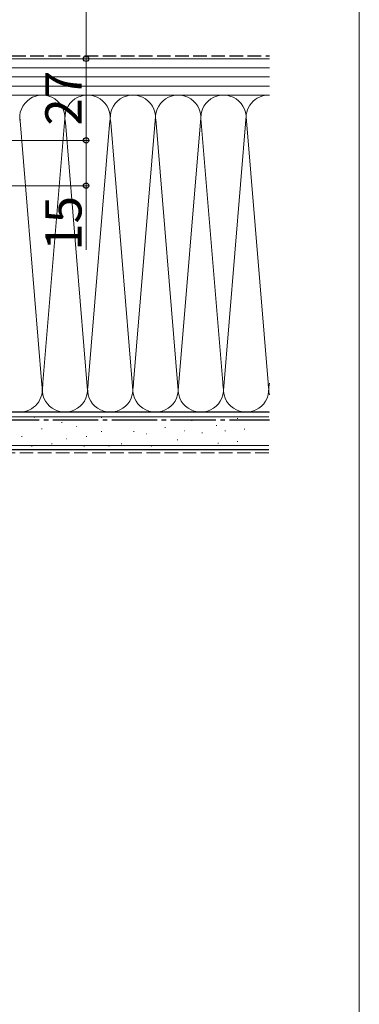
# Model space of a CAD drawing. Extents: x 0 to 1413, y 0 to 2096.
# Drawn here: x 1288 to 1400, y 970 to 1296 of the extents above; entities that cross this region are included whole.
import ezdxf

# ---------------------------------------------------------------- set-up
doc = ezdxf.new("R2010")
doc.units = 0
doc.linetypes.add('YCENTER_1', pattern=[13, 10, -1, 1, -1])
doc.linetypes.add('YHIDDEN_1', pattern=[4, 3, -1])
for name, color, linetype, lineweight in [('YKK_D', 6, 'CONTINUOUS', 13), ('YKK_ZWAK', 7, 'CONTINUOUS', 30), ('YSS_K', 3, 'CONTINUOUS', 13), ('YSS_KE', 3, 'CONTINUOUS', 30)]:
    doc.layers.add(name, color=color, linetype=linetype, lineweight=lineweight)
doc.styles.add('text-b', font='txt')

msp = doc.modelspace()

# ---------------------------------------------------------------- linework, layer by layer
at = {"layer": 'YKK_D', "ltscale": 1.5}
for p, q in [((1309.49, 1312.63), (1309.49, 1282.63)), ((1197.16, 1282.63), (1310.49, 1282.63)), ((1197.6, 1282.63), (1310.49, 1282.63)), ((1309.49, 1282.63), (1309.49, 1255.63)), ((1170.5, 1255.63), (1310.49, 1255.63)), ((1170.5, 1255.63), (1310.49, 1255.63)), ((1309.49, 1255.63), (1309.49, 1240.63)), ((1153.2, 1240.63), (1310.49, 1240.63)), ((1309.49, 1240.63), (1309.49, 1219.4))]:
    msp.add_line(p, q, dxfattribs=at)
at = {"layer": 'YKK_D', "linetype": 'ByBlock', "lineweight": -2}
for centre in [(1309.49, 1282.63), (1309.49, 1282.63), (1309.49, 1255.63), (1309.49, 1255.63), (1309.49, 1240.63)]:
    msp.add_circle(centre, 0.875, dxfattribs=at)
at = {"layer": 'YKK_ZWAK', "lineweight": 20}
msp.add_line((1400, 0), (1400, 2040), dxfattribs=at)
at = {"layer": 'YSS_K', "ltscale": 1.5}
for p, q in [((1370.2, 1282.63), (1235, 1282.63)), ((1370.2, 1279.63), (1235, 1279.63)), ((1370.2, 1276.63), (1235, 1276.63)), ((1370.2, 1273.63), (1235, 1273.63)), ((1235, 1270.63), (1370.2, 1270.63)), ((1287.5, 1270.63), (1370.2, 1270.63)), ((1287.51, 1263.44), (1294.84, 1174.66)), ((1317.39, 1262.18), (1310, 1172.75)), ((1325, 1172.75), (1332.5, 1263.52)), ((1332.58, 1262.6), (1340, 1172.75)), ((1340, 1172.75), (1347.58, 1264.45)), ((1362.52, 1263.72), (1355, 1172.75)), ((1362.51, 1263.44), (1370, 1172.75)), ((1302.34, 1261.6), (1295, 1172.75)), ((1310, 1172.75), (1302.66, 1261.6)), ((1317.66, 1261.56), (1325, 1172.75)), ((1347.66, 1261.6), (1355, 1172.75)), ((1370.16, 1174.66), (1370.2, 1175.19)), ((1370, 1164.13), (1170, 1164.13)), ((1287.5, 1165.63), (1370.2, 1165.63)), ((1292.26, 1163.89), (1292.46, 1163.89)), ((1301.33, 1162.24), (1301.53, 1162.24)), ((1306.27, 1160.92), (1306.47, 1160.92)), ((1314.51, 1163.89), (1314.71, 1163.89)), ((1321.11, 1163.06), (1321.31, 1163.06)), ((1331, 1163.06), (1331.2, 1163.06)), ((1344.38, 1162.91), (1344.58, 1162.91)), ((1352.56, 1161.16), (1352.76, 1161.16)), ((1359.57, 1163.5), (1359.77, 1163.5)), ((1288.14, 1157.62), (1288.34, 1157.62)), ((1294.73, 1160.09), (1294.93, 1160.09)), ((1309.57, 1157.62), (1309.77, 1157.62)), ((1314.51, 1159.27), (1314.71, 1159.27)), ((1325.23, 1159.27), (1325.43, 1159.27)), ((1329.35, 1158.44), (1329.55, 1158.44)), ((1335.62, 1160.58), (1335.82, 1160.58)), ((1342.05, 1159.41), (1342.25, 1159.41)), ((1347.89, 1158.82), (1348.09, 1158.82)), ((1355.48, 1159.41), (1355.68, 1159.41)), ((1361.91, 1159.99), (1362.11, 1159.99)), ((1370, 1154.63), (1170, 1154.63)), ((1291.44, 1154.32), (1291.64, 1154.32)), ((1298.03, 1155.15), (1298.23, 1155.15)), ((1302.97, 1156.79), (1303.17, 1156.79)), ((1308.74, 1154.32), (1308.94, 1154.32)), ((1316.98, 1154.32), (1317.18, 1154.32)), ((1321.11, 1155.15), (1321.31, 1155.15)), ((1331, 1154.32), (1331.2, 1154.32)), ((1339.71, 1156.49), (1339.91, 1156.49)), ((1353.15, 1155.32), (1353.35, 1155.32)), ((1359.57, 1155.9), (1359.77, 1155.9))]:
    msp.add_line(p, q, dxfattribs=at)
at = {"layer": 'YSS_K', "linetype": 'YHIDDEN_1', "ltscale": 1.5}
msp.add_line((1370, 1152.13), (1170, 1152.13), dxfattribs=at)
at = {"layer": 'YSS_K', "ltscale": 1.5}
for centre, start, end in [((1295, 1263.13), 348.2167, 191.7838), ((1310, 1263.13), 348.2167, 191.7838), ((1325, 1263.13), 348.2167, 191.7838), ((1340, 1263.13), 348.2164, 191.7838), ((1355, 1263.13), 348.2167, 191.7836), ((1370, 1263.13), 88.4596, 191.7838), ((1287.5, 1173.13), 270, 11.7835), ((1302.5, 1173.13), 168.2165, 11.7835), ((1317.5, 1173.13), 168.2165, 11.7835), ((1332.5, 1173.13), 168.2165, 11.7835), ((1347.5, 1173.13), 168.2165, 11.7836), ((1362.5, 1173.13), 168.2165, 11.7835), ((1377.5, 1173.13), 168.2165, 193.3149)]:
    msp.add_arc(centre, 7.5, start, end, dxfattribs=at)
at = {"layer": 'YSS_KE', "linetype": 'YHIDDEN_1', "ltscale": 1.5}
msp.add_line((1249, 1283.63), (1370.2, 1283.63), dxfattribs=at)
at = {"layer": 'YSS_KE', "ltscale": 1.5}
for p, q in [((1370, 1165.63), (1170, 1165.63)), ((1370, 1153.13), (1170, 1153.13))]:
    msp.add_line(p, q, dxfattribs=at)
at = {"layer": 'YSS_KE', "linetype": 'YCENTER_1', "ltscale": 1.5}
msp.add_line((1181.5, 1163.13), (1370.2, 1163.13), dxfattribs=at)

# ---------------------------------------------------------------- texts
at = {"layer": 'YKK_D', "style": 'text-b'}
for s, rotation, p in [('27', 90, (1307.99, 1260.5)), ('15', 89.9999, (1307.99, 1219.06))]:
    msp.add_text(s, height=12, rotation=rotation, dxfattribs=at).set_placement(p)

doc.saveas('drawing.dxf')
